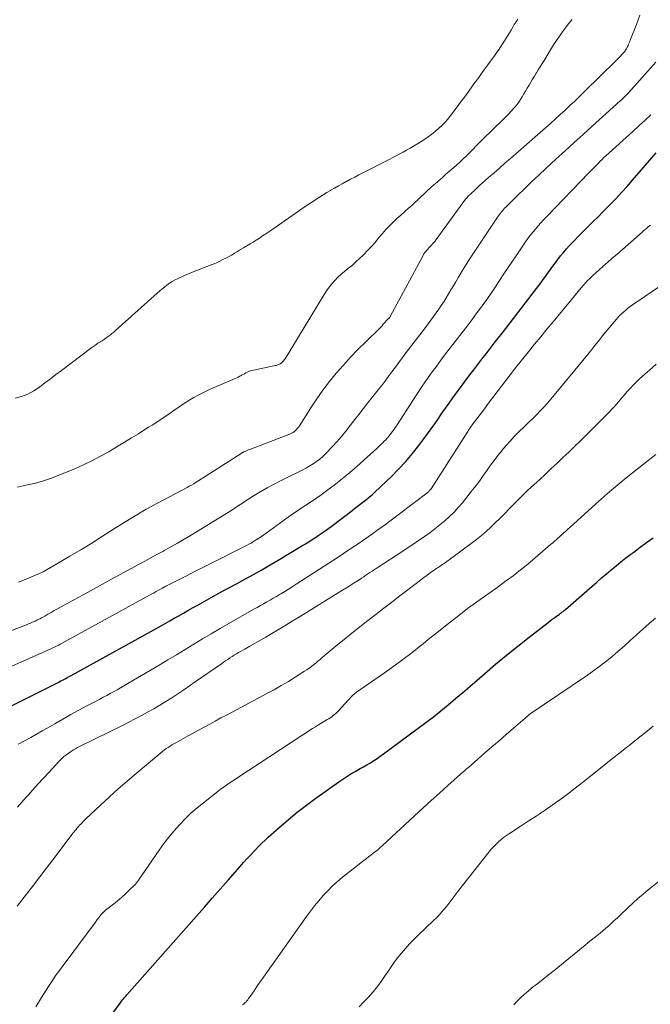
# Model space of a CAD drawing. Units: feet. Extents: x 1920000 to 1925000, y 555000 to 560006.
# Drawn here: x 1920499 to 1920600, y 555730 to 555886 of the extents above; entities that cross this region are included whole.
import ezdxf

# ---------------------------------------------------------------- set-up
doc = ezdxf.new("R2010")
doc.units = ezdxf.units.FT
doc.header["$LTSCALE"] = 100
doc.header["$MEASUREMENT"] = 0
doc.layers.add('CONTOUR INDEX', color=32, linetype='Continuous', lineweight=25)
doc.layers.add('CONTOUR INTERMEDIATE', color=40, linetype='Continuous', lineweight=15)

msp = doc.modelspace()

# ---------------------------------------------------------------- linework, layer by layer
at = {"layer": 'CONTOUR INDEX', "flags": 128}
for points, elevation in [([(1920498.13, 555777.37), (1920505.33, 555780.98), (1920505.56, 555781.09), (1920505.78, 555781.21), (1920506, 555781.33), (1920506.22, 555781.44), (1920506.45, 555781.57), (1920506.67, 555781.68), (1920506.88, 555781.8), (1920507.1, 555781.91), (1920507.34, 555782.04), (1920507.43, 555782.09), (1920507.53, 555782.14), (1920507.62, 555782.18), (1920507.71, 555782.23), (1920507.8, 555782.28), (1920507.9, 555782.33), (1920507.99, 555782.38), (1920508.08, 555782.43), (1920521.72, 555789.99), (1920522.45, 555790.39), (1920523.18, 555790.8), (1920523.9, 555791.22), (1920524.62, 555791.64), (1920525.34, 555792.05), (1920526.06, 555792.47), (1920526.79, 555792.87), (1920527.52, 555793.28), (1920529.76, 555794.52), (1920531.1, 555795.25), (1920532.44, 555795.99), (1920533.78, 555796.72), (1920535.12, 555797.45), (1920536.46, 555798.19), (1920537.79, 555798.93), (1920539.11, 555799.7), (1920540.43, 555800.47), (1920544.19, 555802.73), (1920544.73, 555803.06), (1920545.27, 555803.39), (1920545.8, 555803.74), (1920546.33, 555804.08), (1920546.75, 555804.36), (1920547.07, 555804.58), (1920547.38, 555804.79), (1920547.7, 555805.02), (1920548.01, 555805.24), (1920549.25, 555806.15), (1920550.13, 555806.81), (1920551.01, 555807.47), (1920551.88, 555808.14), (1920552.76, 555808.81), (1920554.05, 555809.82), (1920554.27, 555809.99), (1920554.49, 555810.16), (1920554.71, 555810.34), (1920554.92, 555810.51), (1920555.14, 555810.69), (1920555.35, 555810.87), (1920555.55, 555811.06), (1920555.75, 555811.25), (1920558.39, 555813.77), (1920559.55, 555814.94), (1920560.68, 555816.14), (1920561.74, 555817.4), (1920562.77, 555818.69), (1920563.56, 555819.74), (1920564.16, 555820.54), (1920564.74, 555821.35), (1920565.31, 555822.16), (1920565.87, 555822.99), (1920566.43, 555823.81), (1920567, 555824.62), (1920567.58, 555825.43), (1920568.17, 555826.24), (1920570.88, 555829.9), (1920571.52, 555830.74), (1920572.15, 555831.59), (1920572.79, 555832.42), (1920573.44, 555833.26), (1920574.09, 555834.09), (1920574.73, 555834.93), (1920575.38, 555835.76), (1920576.03, 555836.6), (1920581.48, 555843.65), (1920581.84, 555844.12), (1920582.19, 555844.59), (1920582.54, 555845.07), (1920582.88, 555845.55), (1920583.21, 555846.04), (1920583.55, 555846.52), (1920583.9, 555847), (1920584.24, 555847.48), (1920584.4, 555847.69), (1920584.84, 555848.27), (1920585.29, 555848.84), (1920585.75, 555849.39), (1920586.23, 555849.93), (1920586.66, 555850.4), (1920587.37, 555851.16), (1920588.09, 555851.91), (1920588.82, 555852.66), (1920589.56, 555853.39), (1920589.66, 555853.49), (1920590.45, 555854.27), (1920591.24, 555855.06), (1920592.02, 555855.85), (1920592.81, 555856.64), (1920593.12, 555856.95), (1920594.04, 555857.91), (1920594.96, 555858.89), (1920595.85, 555859.87), (1920596.73, 555860.88), (1920600.46, 555865.19)], 940), ([(1920594.1, 555799.57), (1920594.87, 555800.19), (1920595.66, 555800.81), (1920596.46, 555801.41), (1920596.9, 555801.75), (1920597.92, 555802.51), (1920598.96, 555803.26), (1920600, 555804)], 960), ([(1920512.83, 555726.67), (1920515.27, 555730.04), (1920515.4, 555730.21), (1920515.53, 555730.39), (1920515.67, 555730.56), (1920515.81, 555730.73), (1920515.95, 555730.9), (1920516.09, 555731.07), (1920516.24, 555731.23), (1920516.38, 555731.4), (1920527.43, 555743.9), (1920528.69, 555745.32), (1920529.94, 555746.74), (1920531.19, 555748.17), (1920532.44, 555749.59), (1920534.34, 555751.77), (1920534.9, 555752.41), (1920535.47, 555753.03), (1920536.04, 555753.65), (1920536.62, 555754.27), (1920536.79, 555754.45), (1920537.29, 555754.97), (1920537.8, 555755.47), (1920538.32, 555755.96), (1920538.84, 555756.45), (1920540.56, 555757.99), (1920541.97, 555759.21), (1920543.41, 555760.4), (1920544.89, 555761.54), (1920546.39, 555762.64), (1920550.05, 555765.24), (1920550.68, 555765.68), (1920551.32, 555766.1), (1920551.97, 555766.5), (1920552.64, 555766.88), (1920552.88, 555767.02), (1920553.43, 555767.33), (1920553.97, 555767.64), (1920554.51, 555767.95), (1920555.05, 555768.27), (1920555.58, 555768.61), (1920556.11, 555768.95), (1920556.62, 555769.3), (1920557.13, 555769.67), (1920562.67, 555773.76), (1920563.88, 555774.67), (1920565.07, 555775.59), (1920566.25, 555776.53), (1920567.42, 555777.49), (1920568.58, 555778.46), (1920569.73, 555779.43), (1920570.88, 555780.41), (1920572.02, 555781.4), (1920573.2, 555782.42), (1920574.95, 555783.91), (1920576.71, 555785.37), (1920578.49, 555786.81), (1920580.29, 555788.23), (1920583.32, 555790.57), (1920583.64, 555790.82), (1920583.97, 555791.07), (1920584.3, 555791.31), (1920584.63, 555791.55), (1920585.04, 555791.84), (1920585.16, 555791.94), (1920585.29, 555792.03), (1920585.42, 555792.13), (1920585.54, 555792.23), (1920585.67, 555792.33), (1920585.79, 555792.43), (1920585.91, 555792.53), (1920586.04, 555792.63), (1920590.28, 555796.34), (1920591.04, 555796.99), (1920591.8, 555797.64), (1920592.56, 555798.29), (1920593.32, 555798.93), (1920594.1, 555799.57)], 960)]:
    msp.add_lwpolyline(points, dxfattribs=dict(at, elevation=elevation))
at = {"layer": 'CONTOUR INTERMEDIATE', "flags": 128}
for points, elevation in [([(1920578.5, 555886.46), (1920578.2, 555886.04), (1920577.93, 555885.61), (1920577.67, 555885.17), (1920577.41, 555884.73), (1920577.15, 555884.29), (1920576.88, 555883.85), (1920576.62, 555883.41), (1920576.35, 555882.99), (1920575.94, 555882.35), (1920575.53, 555881.71), (1920575.09, 555881.08), (1920574.65, 555880.46), (1920574.6, 555880.39), (1920574.16, 555879.79), (1920573.71, 555879.18), (1920573.27, 555878.58), (1920572.83, 555877.97), (1920572.39, 555877.36), (1920571.95, 555876.76), (1920571.51, 555876.15), (1920571.07, 555875.55), (1920570.43, 555874.66), (1920569.99, 555874.07), (1920569.56, 555873.48), (1920569.13, 555872.88), (1920568.69, 555872.29), (1920568.65, 555872.23), (1920568.23, 555871.67), (1920567.8, 555871.12), (1920567.35, 555870.58), (1920566.89, 555870.05), (1920566.4, 555869.55), (1920565.9, 555869.06), (1920565.37, 555868.61), (1920564.83, 555868.18), (1920564.8, 555868.16), (1920564.25, 555867.76), (1920563.69, 555867.37), (1920563.12, 555867), (1920562.54, 555866.64), (1920562.45, 555866.59), (1920561.91, 555866.27), (1920561.37, 555865.95), (1920560.82, 555865.64), (1920560.27, 555865.33), (1920559.72, 555865.03), (1920559.17, 555864.74), (1920558.61, 555864.45), (1920558.06, 555864.16), (1920553.87, 555862.04), (1920553.21, 555861.7), (1920552.56, 555861.36), (1920551.91, 555861.01), (1920551.26, 555860.66), (1920551.19, 555860.63), (1920550.58, 555860.29), (1920549.97, 555859.95), (1920549.36, 555859.6), (1920548.76, 555859.25), (1920548.73, 555859.23), (1920548.14, 555858.88), (1920547.56, 555858.53), (1920546.98, 555858.17), (1920546.41, 555857.81), (1920545.84, 555857.43), (1920545.27, 555857.06), (1920544.71, 555856.68), (1920544.15, 555856.29), (1920539.39, 555852.98), (1920538.91, 555852.65), (1920538.42, 555852.32), (1920537.92, 555851.99), (1920537.43, 555851.67), (1920536.93, 555851.34), (1920536.43, 555851.03), (1920535.94, 555850.73), (1920535.44, 555850.43), (1920535.4, 555850.4), (1920534.92, 555850.12), (1920534.44, 555849.83), (1920533.96, 555849.54), (1920533.49, 555849.26), (1920533.41, 555849.21), (1920532.97, 555848.95), (1920532.52, 555848.7), (1920532.07, 555848.46), (1920531.62, 555848.23), (1920531.15, 555848.01), (1920530.69, 555847.79), (1920530.22, 555847.59), (1920529.75, 555847.4), (1920526.39, 555846.08), (1920525.91, 555845.89), (1920525.43, 555845.68), (1920524.96, 555845.47), (1920524.49, 555845.25), (1920524.03, 555845.01), (1920523.58, 555844.76), (1920523.15, 555844.48), (1920522.73, 555844.19), (1920522.32, 555843.88), (1920521.92, 555843.56), (1920521.53, 555843.24), (1920521.15, 555842.9), (1920514.56, 555836.96), (1920514.28, 555836.71), (1920513.99, 555836.47), (1920513.69, 555836.23), (1920513.39, 555836), (1920513.08, 555835.78), (1920512.76, 555835.56), (1920512.45, 555835.35), (1920512.12, 555835.15), (1920512.11, 555835.14), (1920511.77, 555834.93), (1920511.45, 555834.71), (1920511.13, 555834.49), (1920510.81, 555834.26), (1920505.96, 555830.61), (1920505.09, 555829.95), (1920504.22, 555829.29), (1920503.35, 555828.63), (1920502.48, 555827.97), (1920501.58, 555827.38), (1920500.64, 555826.87), (1920499.64, 555826.49), (1920498.6, 555826.19)], 924), ([(1920498.99, 555812.09), (1920500.31, 555812.37), (1920501.63, 555812.67), (1920502.93, 555813.03), (1920504.21, 555813.46), (1920505.47, 555813.94), (1920508.2, 555815.06), (1920509.55, 555815.65), (1920510.88, 555816.28), (1920512.19, 555816.97), (1920513.47, 555817.7), (1920513.79, 555817.89), (1920514.9, 555818.56), (1920516, 555819.22), (1920517.1, 555819.9), (1920518.19, 555820.57), (1920519.24, 555821.23), (1920519.81, 555821.58), (1920520.38, 555821.94), (1920520.94, 555822.31), (1920521.51, 555822.67), (1920522.07, 555823.04), (1920522.62, 555823.42), (1920523.18, 555823.8), (1920523.73, 555824.18), (1920524.61, 555824.79), (1920525.19, 555825.19), (1920525.78, 555825.57), (1920526.38, 555825.94), (1920526.98, 555826.3), (1920527.6, 555826.65), (1920528.22, 555826.97), (1920528.85, 555827.28), (1920529.49, 555827.57), (1920533.56, 555829.34), (1920533.81, 555829.45), (1920534.06, 555829.57), (1920534.31, 555829.7), (1920534.55, 555829.83), (1920534.58, 555829.85), (1920534.8, 555829.98), (1920535.03, 555830.1), (1920535.27, 555830.22), (1920535.5, 555830.34), (1920535.74, 555830.45), (1920535.98, 555830.54), (1920536.23, 555830.62), (1920536.49, 555830.68), (1920539.73, 555831.34), (1920539.91, 555831.38), (1920540.1, 555831.43), (1920540.28, 555831.49), (1920540.46, 555831.56), (1920540.68, 555831.65), (1920540.75, 555831.68), (1920540.81, 555831.71), (1920540.87, 555831.76), (1920540.93, 555831.81), (1920540.98, 555831.86), (1920541.03, 555831.91), (1920541.08, 555831.97), (1920541.13, 555832.03), (1920541.15, 555832.06), (1920541.2, 555832.11), (1920541.24, 555832.16), (1920541.29, 555832.22), (1920541.33, 555832.27), (1920541.37, 555832.32), (1920541.41, 555832.38), (1920541.45, 555832.43), (1920541.49, 555832.49), (1920547.69, 555842.67), (1920548.08, 555843.26), (1920548.49, 555843.83), (1920548.93, 555844.38), (1920549.4, 555844.91), (1920549.89, 555845.42), (1920550.4, 555845.9), (1920550.94, 555846.37), (1920551.49, 555846.81), (1920551.59, 555846.89), (1920552.19, 555847.37), (1920552.77, 555847.87), (1920553.34, 555848.39), (1920553.9, 555848.93), (1920554.01, 555849.04), (1920554.6, 555849.66), (1920555.18, 555850.28), (1920555.74, 555850.92), (1920556.28, 555851.58), (1920556.45, 555851.78), (1920556.98, 555852.41), (1920557.52, 555853.03), (1920558.09, 555853.62), (1920558.68, 555854.2), (1920559.28, 555854.76), (1920559.89, 555855.32), (1920560.51, 555855.87), (1920561.13, 555856.42), (1920561.57, 555856.8), (1920562.09, 555857.26), (1920562.6, 555857.73), (1920563.1, 555858.21), (1920563.6, 555858.69), (1920564.1, 555859.18), (1920564.6, 555859.65), (1920565.12, 555860.11), (1920565.65, 555860.57), (1920565.83, 555860.73), (1920566.45, 555861.26), (1920567.07, 555861.79), (1920567.69, 555862.33), (1920568.3, 555862.87), (1920568.72, 555863.23), (1920569.27, 555863.73), (1920569.8, 555864.24), (1920570.33, 555864.75), (1920570.85, 555865.28), (1920571.37, 555865.81), (1920571.89, 555866.33), (1920572.41, 555866.85), (1920572.94, 555867.37), (1920576.16, 555870.48), (1920576.6, 555870.92), (1920577.03, 555871.36), (1920577.45, 555871.82), (1920577.86, 555872.29), (1920577.99, 555872.45), (1920578.32, 555872.85), (1920578.63, 555873.26), (1920578.92, 555873.68), (1920579.19, 555874.12), (1920579.45, 555874.57), (1920579.71, 555875.01), (1920579.98, 555875.46), (1920580.24, 555875.9), (1920580.27, 555875.96), (1920580.55, 555876.43), (1920580.84, 555876.91), (1920581.12, 555877.38), (1920581.4, 555877.85), (1920581.43, 555877.9), (1920581.74, 555878.4), (1920582.04, 555878.9), (1920582.34, 555879.39), (1920582.65, 555879.89), (1920584.18, 555882.37), (1920584.63, 555883.07), (1920585.1, 555883.76), (1920585.58, 555884.43), (1920586.08, 555885.09), (1920586.51, 555885.64), (1920586.81, 555886.02), (1920587.13, 555886.39)], 924), ([(1920499.14, 555796.97), (1920499.54, 555797.12), (1920499.93, 555797.28), (1920500.32, 555797.43), (1920500.71, 555797.59), (1920501.1, 555797.76), (1920501.69, 555798.01), (1920502.37, 555798.31), (1920503.04, 555798.63), (1920503.7, 555798.98), (1920504.35, 555799.34), (1920507.3, 555801.08), (1920509.05, 555802.12), (1920510.79, 555803.18), (1920512.51, 555804.27), (1920514.22, 555805.38), (1920515.94, 555806.47), (1920517.67, 555807.53), (1920519.44, 555808.55), (1920521.22, 555809.53), (1920525.93, 555812.04), (1920526.11, 555812.14), (1920526.28, 555812.23), (1920526.46, 555812.32), (1920526.64, 555812.41), (1920527, 555812.59), (1920527.06, 555812.63), (1920534.5, 555817.43), (1920534.56, 555817.47), (1920534.61, 555817.5), (1920534.67, 555817.53), (1920534.72, 555817.56), (1920534.78, 555817.59), (1920534.84, 555817.62), (1920534.9, 555817.65), (1920534.96, 555817.68), (1920535.27, 555817.8), (1920535.49, 555817.89), (1920535.71, 555817.98), (1920535.93, 555818.07), (1920536.15, 555818.15), (1920542.37, 555820.57), (1920542.59, 555820.67), (1920542.8, 555820.78), (1920542.99, 555820.92), (1920543.17, 555821.08), (1920543.34, 555821.25), (1920543.49, 555821.43), (1920543.64, 555821.62), (1920543.77, 555821.82), (1920545.59, 555824.69), (1920546.53, 555826.11), (1920547.52, 555827.51), (1920548.56, 555828.87), (1920549.63, 555830.19), (1920550.76, 555831.48), (1920551.91, 555832.75), (1920553.1, 555833.98), (1920554.31, 555835.19), (1920556.49, 555837.31), (1920556.7, 555837.52), (1920556.91, 555837.73), (1920557.11, 555837.95), (1920557.31, 555838.17), (1920557.66, 555838.59), (1920557.68, 555838.61), (1920557.69, 555838.62), (1920557.71, 555838.64), (1920557.73, 555838.66), (1920557.8, 555838.73), (1920557.81, 555838.75), (1920557.83, 555838.77), (1920557.85, 555838.78), (1920557.87, 555838.8), (1920557.92, 555838.83), (1920557.96, 555838.87), (1920558, 555838.91), (1920558.03, 555838.94), (1920558.07, 555838.99), (1920558.08, 555839), (1920558.12, 555839.05), (1920558.15, 555839.11), (1920558.19, 555839.16), (1920558.22, 555839.22), (1920563.44, 555848.91), (1920563.57, 555849.13), (1920563.7, 555849.34), (1920563.85, 555849.54), (1920564.01, 555849.73), (1920564.18, 555849.92), (1920564.35, 555850.1), (1920564.52, 555850.28), (1920564.7, 555850.47), (1920564.75, 555850.52), (1920564.95, 555850.74), (1920565.15, 555850.95), (1920565.33, 555851.18), (1920565.5, 555851.41), (1920570.18, 555857.82), (1920570.29, 555857.97), (1920570.42, 555858.12), (1920570.54, 555858.26), (1920570.68, 555858.4), (1920570.82, 555858.53), (1920570.96, 555858.66), (1920571.1, 555858.79), (1920571.24, 555858.92), (1920571.36, 555859.03), (1920571.49, 555859.14), (1920571.62, 555859.26), (1920571.75, 555859.39), (1920571.88, 555859.51), (1920572, 555859.63), (1920572.13, 555859.75), (1920572.26, 555859.87), (1920572.4, 555859.99), (1920573.85, 555861.27), (1920574.71, 555862.03), (1920575.58, 555862.79), (1920576.44, 555863.55), (1920577.3, 555864.31), (1920582.88, 555869.2), (1920583.67, 555869.89), (1920584.45, 555870.59), (1920585.22, 555871.29), (1920585.99, 555872), (1920586.76, 555872.71), (1920587.52, 555873.43), (1920588.27, 555874.16), (1920589.02, 555874.89), (1920594.05, 555879.81), (1920594.3, 555880.07), (1920594.55, 555880.32), (1920594.8, 555880.58), (1920595.04, 555880.85), (1920595.34, 555881.17), (1920595.43, 555881.28), (1920595.51, 555881.39), (1920595.59, 555881.5), (1920595.67, 555881.61), (1920595.74, 555881.73), (1920595.81, 555881.86), (1920595.87, 555881.98), (1920595.93, 555882.11), (1920596, 555882.28), (1920596.09, 555882.49), (1920596.17, 555882.7), (1920596.26, 555882.91), (1920596.35, 555883.13), (1920597.33, 555885.63), (1920597.9, 555887.1)], 928), ([(1920491.31, 555786.73), (1920500.41, 555790.2), (1920500.73, 555790.32), (1920501.05, 555790.45), (1920501.36, 555790.59), (1920501.68, 555790.73), (1920501.79, 555790.79), (1920502.04, 555790.91), (1920502.29, 555791.03), (1920502.54, 555791.16), (1920502.78, 555791.3), (1920503.31, 555791.59), (1920503.81, 555791.87), (1920504.32, 555792.15), (1920504.82, 555792.44), (1920505.33, 555792.72), (1920508.16, 555794.29), (1920510.08, 555795.35), (1920512, 555796.41), (1920513.93, 555797.46), (1920515.87, 555798.51), (1920518.3, 555799.81), (1920519.24, 555800.32), (1920520.18, 555800.83), (1920521.13, 555801.34), (1920522.07, 555801.86), (1920522.3, 555801.99), (1920523.35, 555802.58), (1920524.4, 555803.18), (1920525.44, 555803.79), (1920526.47, 555804.4), (1920530.04, 555806.56), (1920530.99, 555807.14), (1920531.93, 555807.73), (1920532.87, 555808.33), (1920533.8, 555808.94), (1920534.73, 555809.55), (1920535.66, 555810.15), (1920536.6, 555810.74), (1920537.55, 555811.32), (1920537.63, 555811.37), (1920538.63, 555811.95), (1920539.64, 555812.51), (1920540.67, 555813.04), (1920541.71, 555813.56), (1920543.77, 555814.54), (1920544.34, 555814.82), (1920544.9, 555815.12), (1920545.45, 555815.44), (1920545.99, 555815.78), (1920546.51, 555816.14), (1920547.01, 555816.52), (1920547.48, 555816.94), (1920547.93, 555817.39), (1920548.96, 555818.47), (1920549.72, 555819.29), (1920550.46, 555820.13), (1920551.17, 555820.99), (1920551.86, 555821.87), (1920552.55, 555822.76), (1920553.23, 555823.64), (1920553.92, 555824.52), (1920554.62, 555825.4), (1920556.51, 555827.79), (1920557.01, 555828.44), (1920557.51, 555829.09), (1920558.01, 555829.74), (1920558.49, 555830.4), (1920559.03, 555831.14), (1920559.25, 555831.44), (1920559.46, 555831.73), (1920559.67, 555832.02), (1920559.88, 555832.32), (1920560.09, 555832.61), (1920560.31, 555832.9), (1920560.52, 555833.19), (1920560.74, 555833.48), (1920563.79, 555837.44), (1920564.23, 555838.01), (1920564.66, 555838.59), (1920565.09, 555839.17), (1920565.51, 555839.75), (1920565.92, 555840.34), (1920566.33, 555840.93), (1920566.72, 555841.54), (1920567.09, 555842.15), (1920567.11, 555842.18), (1920567.49, 555842.81), (1920567.86, 555843.44), (1920568.24, 555844.07), (1920568.61, 555844.7), (1920569.05, 555845.45), (1920569.65, 555846.46), (1920570.27, 555847.46), (1920570.9, 555848.44), (1920571.54, 555849.42), (1920575.25, 555854.97), (1920575.4, 555855.19), (1920575.55, 555855.4), (1920575.71, 555855.6), (1920575.88, 555855.81), (1920576.04, 555856.01), (1920576.22, 555856.2), (1920576.39, 555856.39), (1920576.58, 555856.58), (1920578.43, 555858.41), (1920579.55, 555859.5), (1920580.67, 555860.59), (1920581.81, 555861.66), (1920582.96, 555862.72), (1920584.6, 555864.23), (1920586.02, 555865.54), (1920587.45, 555866.84), (1920588.88, 555868.14), (1920590.31, 555869.44), (1920594.77, 555873.47), (1920594.94, 555873.62), (1920595.11, 555873.78), (1920595.27, 555873.93), (1920595.44, 555874.09), (1920595.6, 555874.25), (1920595.76, 555874.42), (1920595.92, 555874.58), (1920596.07, 555874.75), (1920600.44, 555879.62)], 932), ([(1920495.76, 555782.59), (1920504.15, 555786.3), (1920504.38, 555786.41), (1920504.61, 555786.51), (1920504.85, 555786.63), (1920505.08, 555786.74), (1920505.31, 555786.85), (1920505.53, 555786.97), (1920505.76, 555787.09), (1920505.99, 555787.22), (1920519.97, 555794.89), (1920520.32, 555795.09), (1920520.68, 555795.29), (1920521.04, 555795.48), (1920521.4, 555795.68), (1920522.01, 555796.02), (1920522.06, 555796.05), (1920522.11, 555796.08), (1920522.16, 555796.1), (1920522.21, 555796.13), (1920522.26, 555796.16), (1920522.31, 555796.19), (1920522.36, 555796.22), (1920522.41, 555796.25), (1920522.54, 555796.31), (1920522.65, 555796.38), (1920522.76, 555796.43), (1920522.88, 555796.49), (1920522.99, 555796.55), (1920535.35, 555802.8), (1920535.72, 555802.99), (1920536.09, 555803.19), (1920536.46, 555803.41), (1920536.82, 555803.62), (1920536.92, 555803.69), (1920537.33, 555803.95), (1920537.73, 555804.21), (1920538.13, 555804.49), (1920538.52, 555804.76), (1920542.59, 555807.71), (1920543.14, 555808.1), (1920543.69, 555808.48), (1920544.24, 555808.84), (1920544.81, 555809.21), (1920545.37, 555809.57), (1920545.92, 555809.94), (1920546.47, 555810.32), (1920547.02, 555810.71), (1920548.31, 555811.65), (1920549.49, 555812.54), (1920550.64, 555813.44), (1920551.77, 555814.38), (1920552.88, 555815.35), (1920555.63, 555817.8), (1920556.01, 555818.14), (1920556.37, 555818.49), (1920556.74, 555818.83), (1920557.09, 555819.19), (1920557.2, 555819.3), (1920557.49, 555819.61), (1920557.78, 555819.92), (1920558.05, 555820.25), (1920558.32, 555820.59), (1920558.57, 555820.93), (1920558.82, 555821.28), (1920559.06, 555821.63), (1920559.29, 555821.99), (1920561.89, 555826.01), (1920562.59, 555827.07), (1920563.29, 555828.12), (1920564.01, 555829.16), (1920564.74, 555830.2), (1920565.49, 555831.22), (1920566.24, 555832.24), (1920567, 555833.25), (1920567.77, 555834.25), (1920569.64, 555836.66), (1920570.43, 555837.68), (1920571.21, 555838.71), (1920571.98, 555839.75), (1920572.75, 555840.79), (1920572.83, 555840.9), (1920573.54, 555841.89), (1920574.24, 555842.9), (1920574.92, 555843.91), (1920575.59, 555844.94), (1920576.26, 555845.96), (1920576.93, 555846.99), (1920577.62, 555848), (1920578.31, 555849.01), (1920579.7, 555851.04), (1920580.08, 555851.57), (1920580.47, 555852.09), (1920580.87, 555852.59), (1920581.28, 555853.09), (1920581.71, 555853.58), (1920582.14, 555854.06), (1920582.58, 555854.54), (1920583.03, 555855.01), (1920589.78, 555862.02), (1920589.94, 555862.18), (1920590.09, 555862.34), (1920590.25, 555862.51), (1920590.41, 555862.67), (1920590.56, 555862.83), (1920590.72, 555863), (1920590.88, 555863.16), (1920591.03, 555863.32), (1920591.29, 555863.58), (1920591.58, 555863.87), (1920591.88, 555864.16), (1920592.18, 555864.44), (1920592.48, 555864.72), (1920596.74, 555868.59), (1920597.71, 555869.48), (1920598.68, 555870.37), (1920599.64, 555871.27)], 936), ([(1920499.1, 555771.2), (1920500.19, 555771.79), (1920501.1, 555772.3), (1920502.01, 555772.8), (1920502.91, 555773.32), (1920503.82, 555773.83), (1920504.91, 555774.47), (1920506.18, 555775.19), (1920507.45, 555775.91), (1920508.74, 555776.61), (1920510.02, 555777.3), (1920511.5, 555778.08), (1920512.05, 555778.37), (1920512.61, 555778.67), (1920513.16, 555778.96), (1920513.71, 555779.25), (1920514.26, 555779.55), (1920514.81, 555779.85), (1920515.36, 555780.16), (1920515.9, 555780.48), (1920521.49, 555783.78), (1920522.88, 555784.6), (1920524.26, 555785.43), (1920525.64, 555786.27), (1920527.02, 555787.11), (1920528.39, 555787.95), (1920529.78, 555788.78), (1920531.17, 555789.59), (1920532.57, 555790.4), (1920536.55, 555792.67), (1920537.06, 555792.96), (1920537.57, 555793.25), (1920538.09, 555793.54), (1920538.6, 555793.82), (1920539.12, 555794.11), (1920539.63, 555794.41), (1920540.14, 555794.71), (1920540.64, 555795.01), (1920540.85, 555795.13), (1920541.45, 555795.5), (1920542.05, 555795.88), (1920542.65, 555796.25), (1920543.25, 555796.64), (1920548.43, 555799.98), (1920549.6, 555800.75), (1920550.77, 555801.52), (1920551.93, 555802.3), (1920553.09, 555803.08), (1920554.01, 555803.71), (1920554.7, 555804.19), (1920555.39, 555804.67), (1920556.08, 555805.16), (1920556.76, 555805.65), (1920557.45, 555806.15), (1920558.13, 555806.65), (1920558.8, 555807.15), (1920559.47, 555807.66), (1920564.23, 555811.29), (1920564.25, 555811.3), (1920564.26, 555811.32), (1920564.28, 555811.33), (1920564.3, 555811.35), (1920564.37, 555811.42), (1920564.39, 555811.43), (1920564.41, 555811.45), (1920564.42, 555811.47), (1920564.44, 555811.49), (1920564.51, 555811.57), (1920564.55, 555811.63), (1920564.6, 555811.69), (1920564.64, 555811.76), (1920564.69, 555811.82), (1920570.42, 555820.76), (1920570.54, 555820.94), (1920570.66, 555821.12), (1920570.78, 555821.3), (1920570.9, 555821.48), (1920571.03, 555821.66), (1920571.15, 555821.83), (1920571.28, 555822.01), (1920571.41, 555822.18), (1920572.5, 555823.63), (1920573.18, 555824.52), (1920573.85, 555825.42), (1920574.53, 555826.32), (1920575.21, 555827.21), (1920577.96, 555830.82), (1920578.01, 555830.88), (1920578.05, 555830.94), (1920578.09, 555831), (1920578.14, 555831.05), (1920578.18, 555831.11), (1920578.23, 555831.17), (1920578.28, 555831.23), (1920578.32, 555831.28), (1920580.17, 555833.57), (1920581.15, 555834.77), (1920582.12, 555835.97), (1920583.1, 555837.16), (1920584.09, 555838.35), (1920588.84, 555844.07), (1920589.02, 555844.28), (1920589.2, 555844.48), (1920589.39, 555844.69), (1920589.57, 555844.89), (1920589.76, 555845.08), (1920589.96, 555845.27), (1920590.16, 555845.46), (1920590.36, 555845.65), (1920591.37, 555846.55), (1920592.07, 555847.18), (1920592.78, 555847.81), (1920593.49, 555848.44), (1920594.21, 555849.07), (1920598.23, 555852.61), (1920598.47, 555852.82), (1920598.72, 555853.02), (1920598.97, 555853.22), (1920599.22, 555853.42), (1920599.58, 555853.69)], 944), ([(1920498.96, 555761.22), (1920499.66, 555762.02), (1920500.37, 555762.81), (1920500.6, 555763.07), (1920501.44, 555763.98), (1920502.27, 555764.89), (1920503.11, 555765.8), (1920503.95, 555766.71), (1920505.57, 555768.47), (1920505.96, 555768.87), (1920506.36, 555769.24), (1920506.8, 555769.58), (1920507.25, 555769.91), (1920507.54, 555770.11), (1920507.86, 555770.31), (1920508.18, 555770.5), (1920508.51, 555770.69), (1920508.85, 555770.86), (1920515.67, 555774.2), (1920516.67, 555774.7), (1920517.68, 555775.22), (1920518.67, 555775.75), (1920519.66, 555776.29), (1920520.65, 555776.86), (1920521.62, 555777.42), (1920522.57, 555778.01), (1920523.52, 555778.61), (1920524.46, 555779.23), (1920525.39, 555779.85), (1920526.32, 555780.48), (1920527.24, 555781.12), (1920531.39, 555784.01), (1920531.73, 555784.24), (1920532.06, 555784.47), (1920532.4, 555784.7), (1920532.73, 555784.92), (1920533.07, 555785.14), (1920533.41, 555785.36), (1920533.76, 555785.56), (1920534.11, 555785.77), (1920535.09, 555786.32), (1920535.92, 555786.8), (1920536.76, 555787.29), (1920537.6, 555787.77), (1920538.44, 555788.25), (1920539.12, 555788.65), (1920540.3, 555789.34), (1920541.47, 555790.04), (1920542.63, 555790.75), (1920543.8, 555791.46), (1920550.61, 555795.68), (1920551.24, 555796.06), (1920551.86, 555796.46), (1920552.48, 555796.85), (1920553.1, 555797.25), (1920553.67, 555797.63), (1920554, 555797.84), (1920554.33, 555798.06), (1920554.66, 555798.27), (1920554.99, 555798.49), (1920555.32, 555798.7), (1920555.65, 555798.92), (1920555.98, 555799.13), (1920556.31, 555799.35), (1920560.03, 555801.79), (1920560.92, 555802.38), (1920561.81, 555802.97), (1920562.7, 555803.57), (1920563.58, 555804.18), (1920563.68, 555804.24), (1920564.5, 555804.83), (1920565.31, 555805.43), (1920566.1, 555806.06), (1920566.88, 555806.7), (1920567.63, 555807.38), (1920568.35, 555808.08), (1920569.02, 555808.83), (1920569.67, 555809.6), (1920571.31, 555811.64), (1920571.9, 555812.41), (1920572.49, 555813.18), (1920573.05, 555813.96), (1920573.61, 555814.75), (1920574.17, 555815.55), (1920574.74, 555816.33), (1920575.33, 555817.09), (1920575.93, 555817.85), (1920575.96, 555817.89), (1920576.59, 555818.64), (1920577.25, 555819.38), (1920577.93, 555820.1), (1920578.62, 555820.8), (1920579.66, 555821.81), (1920580.26, 555822.4), (1920580.85, 555823), (1920581.45, 555823.59), (1920582.04, 555824.19), (1920582.61, 555824.8), (1920583.18, 555825.42), (1920583.74, 555826.05), (1920584.28, 555826.69), (1920588.56, 555831.89), (1920589.05, 555832.49), (1920589.54, 555833.09), (1920590.02, 555833.69), (1920590.5, 555834.3), (1920590.98, 555834.9), (1920591.46, 555835.51), (1920591.95, 555836.11), (1920592.44, 555836.7), (1920594.17, 555838.77), (1920594.33, 555838.96), (1920594.49, 555839.15), (1920594.66, 555839.33), (1920594.84, 555839.51), (1920595.01, 555839.68), (1920595.2, 555839.85), (1920595.38, 555840.01), (1920595.58, 555840.17), (1920595.94, 555840.46), (1920596.33, 555840.76), (1920596.71, 555841.05), (1920597.1, 555841.33), (1920597.5, 555841.6), (1920603.18, 555845.42)], 948), ([(1920498.95, 555745.48), (1920501.51, 555748.81), (1920502.54, 555750.14), (1920503.56, 555751.48), (1920504.58, 555752.82), (1920505.59, 555754.17), (1920507.13, 555756.21), (1920507.38, 555756.53), (1920507.63, 555756.85), (1920507.88, 555757.17), (1920508.14, 555757.49), (1920508.3, 555757.68), (1920508.48, 555757.9), (1920508.67, 555758.11), (1920508.86, 555758.32), (1920509.05, 555758.53), (1920509.25, 555758.74), (1920509.44, 555758.94), (1920509.65, 555759.14), (1920509.85, 555759.34), (1920512.19, 555761.55), (1920513.58, 555762.84), (1920514.98, 555764.11), (1920516.4, 555765.35), (1920517.85, 555766.58), (1920521.78, 555769.86), (1920522.06, 555770.09), (1920522.34, 555770.3), (1920522.63, 555770.51), (1920522.92, 555770.71), (1920523.22, 555770.9), (1920523.52, 555771.09), (1920523.83, 555771.27), (1920524.14, 555771.45), (1920526.01, 555772.48), (1920526.89, 555772.97), (1920527.77, 555773.45), (1920528.65, 555773.94), (1920529.53, 555774.42), (1920530.41, 555774.9), (1920531.3, 555775.38), (1920532.18, 555775.85), (1920533.07, 555776.33), (1920538.59, 555779.25), (1920539.75, 555779.88), (1920540.89, 555780.52), (1920542.02, 555781.19), (1920543.13, 555781.88), (1920544.6, 555782.8), (1920544.97, 555783.04), (1920545.34, 555783.3), (1920545.69, 555783.56), (1920546.04, 555783.84), (1920546.38, 555784.12), (1920546.72, 555784.4), (1920547.06, 555784.68), (1920547.4, 555784.97), (1920549.64, 555786.83), (1920550.88, 555787.86), (1920552.13, 555788.87), (1920553.39, 555789.86), (1920554.66, 555790.85), (1920555.93, 555791.83), (1920557.21, 555792.81), (1920558.48, 555793.8), (1920559.75, 555794.78), (1920562.54, 555796.94), (1920563.05, 555797.32), (1920563.55, 555797.7), (1920564.07, 555798.08), (1920564.58, 555798.45), (1920565.24, 555798.91), (1920565.43, 555799.04), (1920565.62, 555799.17), (1920565.81, 555799.3), (1920566, 555799.43), (1920566.19, 555799.55), (1920566.38, 555799.68), (1920566.57, 555799.81), (1920566.76, 555799.94), (1920571.09, 555803.11), (1920571.9, 555803.73), (1920572.69, 555804.37), (1920573.46, 555805.04), (1920574.22, 555805.73), (1920574.95, 555806.44), (1920575.68, 555807.16), (1920576.4, 555807.88), (1920577.12, 555808.61), (1920577.44, 555808.93), (1920578.32, 555809.82), (1920579.2, 555810.7), (1920580.1, 555811.57), (1920581.01, 555812.42), (1920581.03, 555812.44), (1920581.96, 555813.3), (1920582.88, 555814.16), (1920583.81, 555815.03), (1920584.73, 555815.89), (1920585.65, 555816.76), (1920586.57, 555817.63), (1920587.47, 555818.51), (1920588.37, 555819.39), (1920592.37, 555823.36), (1920592.9, 555823.9), (1920593.42, 555824.45), (1920593.93, 555825.01), (1920594.43, 555825.58), (1920594.52, 555825.68), (1920594.97, 555826.21), (1920595.42, 555826.73), (1920595.87, 555827.25), (1920596.33, 555827.77), (1920596.79, 555828.28), (1920597.27, 555828.77), (1920597.77, 555829.25), (1920598.28, 555829.72), (1920599.39, 555830.69), (1920600.47, 555831.62)], 952), ([(1920501.89, 555729.47), (1920502.8, 555730.94), (1920503.17, 555731.54), (1920503.55, 555732.13), (1920503.93, 555732.72), (1920504.31, 555733.32), (1920504.7, 555733.9), (1920505.09, 555734.48), (1920505.5, 555735.06), (1920505.91, 555735.63), (1920511.36, 555742.95), (1920511.46, 555743.07), (1920511.55, 555743.2), (1920511.65, 555743.33), (1920511.74, 555743.46), (1920511.84, 555743.59), (1920511.94, 555743.71), (1920512.03, 555743.84), (1920512.13, 555743.96), (1920512.23, 555744.09), (1920512.32, 555744.21), (1920512.42, 555744.32), (1920512.52, 555744.43), (1920512.63, 555744.54), (1920512.73, 555744.64), (1920512.85, 555744.74), (1920512.96, 555744.83), (1920514.24, 555745.81), (1920514.89, 555746.33), (1920515.52, 555746.86), (1920516.14, 555747.42), (1920516.74, 555748), (1920517.57, 555748.81), (1920517.75, 555748.99), (1920517.91, 555749.18), (1920518.07, 555749.38), (1920518.22, 555749.58), (1920521.51, 555754.36), (1920522.26, 555755.41), (1920523.05, 555756.44), (1920523.87, 555757.44), (1920524.72, 555758.41), (1920525.62, 555759.35), (1920526.54, 555760.25), (1920527.52, 555761.1), (1920528.52, 555761.92), (1920530.8, 555763.69), (1920531.19, 555763.99), (1920531.58, 555764.28), (1920531.98, 555764.57), (1920532.38, 555764.85), (1920532.79, 555765.12), (1920533.2, 555765.39), (1920533.61, 555765.66), (1920534.02, 555765.93), (1920545.87, 555773.7), (1920546.33, 555774), (1920546.79, 555774.29), (1920547.26, 555774.58), (1920547.74, 555774.86), (1920548.2, 555775.13), (1920548.44, 555775.27), (1920548.68, 555775.43), (1920548.91, 555775.59), (1920549.14, 555775.76), (1920549.37, 555775.93), (1920549.58, 555776.12), (1920549.79, 555776.31), (1920549.98, 555776.52), (1920552.11, 555778.84), (1920552.16, 555778.89), (1920552.21, 555778.94), (1920552.26, 555778.99), (1920552.32, 555779.04), (1920552.42, 555779.13), (1920552.53, 555779.22), (1920552.63, 555779.31), (1920552.75, 555779.4), (1920552.86, 555779.48), (1920557.32, 555782.56), (1920558.79, 555783.6), (1920560.24, 555784.67), (1920561.66, 555785.76), (1920563.07, 555786.88), (1920563.16, 555786.95), (1920564.51, 555788.05), (1920565.87, 555789.14), (1920567.24, 555790.23), (1920568.61, 555791.31), (1920569.62, 555792.1), (1920570.5, 555792.77), (1920571.38, 555793.43), (1920572.27, 555794.08), (1920573.17, 555794.71), (1920574.07, 555795.34), (1920574.97, 555795.98), (1920575.86, 555796.62), (1920576.75, 555797.26), (1920576.83, 555797.32), (1920577.75, 555798), (1920578.66, 555798.7), (1920579.55, 555799.42), (1920580.43, 555800.16), (1920583.69, 555802.94), (1920583.86, 555803.08), (1920584.03, 555803.23), (1920584.2, 555803.38), (1920584.36, 555803.52), (1920584.53, 555803.67), (1920584.7, 555803.82), (1920584.86, 555803.97), (1920585.03, 555804.11), (1920585.4, 555804.44), (1920585.75, 555804.75), (1920586.1, 555805.07), (1920586.45, 555805.38), (1920586.8, 555805.7), (1920590.84, 555809.36), (1920591.8, 555810.22), (1920592.76, 555811.06), (1920593.74, 555811.9), (1920594.72, 555812.72), (1920595.71, 555813.54), (1920596.71, 555814.34), (1920597.71, 555815.15), (1920598.72, 555815.94), (1920600.41, 555817.27)], 956), ([(1920534.76, 555729.79), (1920534.9, 555729.92), (1920535.05, 555730.04), (1920535.15, 555730.14), (1920535.24, 555730.22), (1920535.32, 555730.31), (1920535.4, 555730.4), (1920535.48, 555730.49), (1920535.56, 555730.59), (1920535.63, 555730.69), (1920535.71, 555730.78), (1920535.78, 555730.88), (1920536.57, 555732.03), (1920537.03, 555732.71), (1920537.5, 555733.38), (1920537.97, 555734.05), (1920538.44, 555734.72), (1920544.89, 555743.81), (1920545.52, 555744.67), (1920546.17, 555745.52), (1920546.85, 555746.34), (1920547.54, 555747.15), (1920548.27, 555747.93), (1920549.03, 555748.68), (1920549.82, 555749.39), (1920550.64, 555750.07), (1920554.03, 555752.73), (1920554.4, 555753.01), (1920554.76, 555753.3), (1920555.13, 555753.58), (1920555.5, 555753.87), (1920555.86, 555754.15), (1920556.22, 555754.45), (1920556.57, 555754.75), (1920556.91, 555755.06), (1920562.07, 555759.82), (1920563.39, 555761.03), (1920564.71, 555762.24), (1920566.04, 555763.44), (1920567.37, 555764.64), (1920569.85, 555766.86), (1920569.95, 555766.94), (1920570.05, 555767.03), (1920570.14, 555767.11), (1920570.24, 555767.19), (1920570.34, 555767.28), (1920570.43, 555767.36), (1920570.53, 555767.44), (1920570.63, 555767.53), (1920573.2, 555769.77), (1920574.35, 555770.77), (1920575.5, 555771.77), (1920576.65, 555772.77), (1920577.81, 555773.77), (1920580.03, 555775.69), (1920580.07, 555775.72), (1920580.11, 555775.76), (1920580.15, 555775.8), (1920580.2, 555775.83), (1920580.24, 555775.87), (1920580.28, 555775.9), (1920580.33, 555775.94), (1920580.37, 555775.97), (1920580.4, 555775.99), (1920580.46, 555776.03), (1920580.52, 555776.07), (1920580.57, 555776.12), (1920580.63, 555776.16), (1920589.26, 555782), (1920590.33, 555782.75), (1920591.37, 555783.51), (1920592.4, 555784.31), (1920593.4, 555785.12), (1920594.39, 555785.96), (1920595.37, 555786.82), (1920596.34, 555787.68), (1920597.29, 555788.56), (1920597.35, 555788.61), (1920598.34, 555789.52), (1920599.34, 555790.4), (1920600.35, 555791.27)], 964), ([(1920553.26, 555729.45), (1920553.99, 555730.2), (1920554.73, 555730.98), (1920555.49, 555731.84), (1920556.21, 555732.72), (1920556.88, 555733.64), (1920557.52, 555734.59), (1920557.7, 555734.88), (1920558.23, 555735.69), (1920558.79, 555736.49), (1920559.37, 555737.27), (1920559.98, 555738.02), (1920560.62, 555738.76), (1920561.27, 555739.48), (1920561.95, 555740.17), (1920562.64, 555740.85), (1920565.05, 555743.13), (1920565.62, 555743.69), (1920566.16, 555744.27), (1920566.68, 555744.87), (1920567.18, 555745.48), (1920567.66, 555746.11), (1920568.15, 555746.74), (1920568.64, 555747.37), (1920569.13, 555748), (1920573.86, 555754.03), (1920574.21, 555754.46), (1920574.58, 555754.87), (1920574.97, 555755.27), (1920575.37, 555755.65), (1920575.8, 555756.01), (1920576.23, 555756.36), (1920576.68, 555756.68), (1920577.14, 555757), (1920578.88, 555758.13), (1920580.15, 555758.96), (1920581.41, 555759.8), (1920582.67, 555760.65), (1920583.92, 555761.51), (1920585.16, 555762.39), (1920586.39, 555763.28), (1920587.59, 555764.2), (1920588.79, 555765.14), (1920591.34, 555767.18), (1920592.46, 555768.07), (1920593.58, 555768.97), (1920594.7, 555769.86), (1920595.82, 555770.75), (1920596.12, 555770.98), (1920597.09, 555771.75), (1920598.07, 555772.53), (1920599.04, 555773.31), (1920600.01, 555774.08)], 968), ([(1920577.84, 555729.77), (1920578.46, 555730.44), (1920579.11, 555731.09), (1920579.8, 555731.71), (1920580.51, 555732.3), (1920580.79, 555732.52), (1920581.65, 555733.2), (1920582.52, 555733.89), (1920583.38, 555734.58), (1920584.24, 555735.27), (1920589.19, 555739.29), (1920589.67, 555739.67), (1920590.14, 555740.05), (1920590.61, 555740.43), (1920591.09, 555740.8), (1920591.56, 555741.19), (1920592.02, 555741.57), (1920592.48, 555741.97), (1920592.93, 555742.37), (1920593.37, 555742.77), (1920593.81, 555743.18), (1920594.25, 555743.59), (1920594.69, 555744.01), (1920596.02, 555745.28), (1920596.79, 555746), (1920597.58, 555746.71), (1920598.39, 555747.39), (1920599.22, 555748.06), (1920606.52, 555753.83)], 972)]:
    msp.add_lwpolyline(points, dxfattribs=dict(at, elevation=elevation))

doc.saveas('drawing.dxf')
